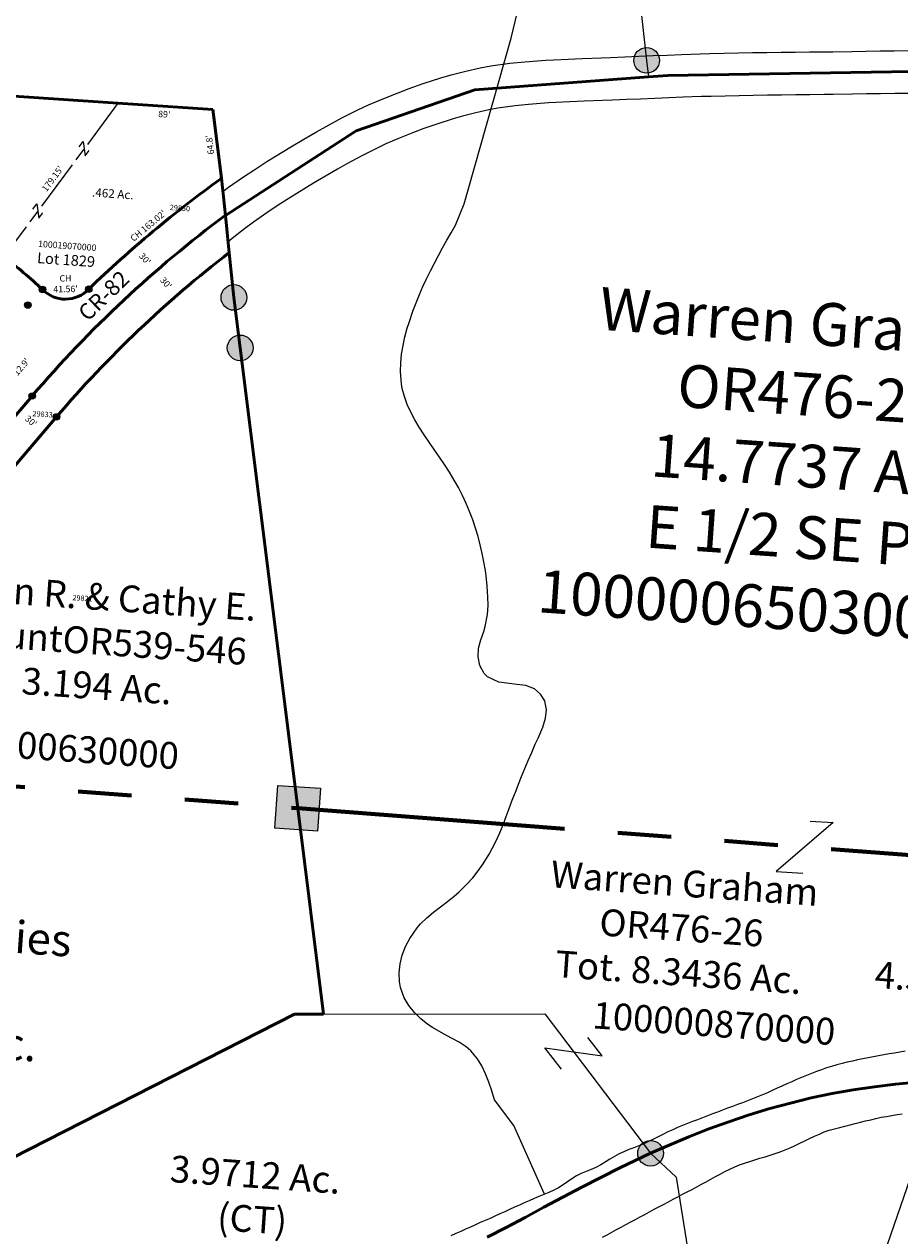
# Model space of a CAD drawing. Units: feet. Extents: x 1968571 to 2004539, y 571023 to 605570.
# Drawn here: x 1980550 to 1981368, y 598755 to 599887 of the extents above; entities that cross this region are included whole.
import ezdxf
from ezdxf.enums import TextEntityAlignment as Align

# ---------------------------------------------------------------- set-up
doc = ezdxf.new("R2010")
doc.units = ezdxf.units.FT
doc.header["$MEASUREMENT"] = 0
doc.linetypes.add('ACAD_ISO08W100', pattern=[36, 24, -3, 6, -3])
doc.linetypes.add('PHANTOM2', pattern=[1.25, 0.625, -0.125, 0.125, -0.125, 0.125, -0.125])
doc.layers.add('ADDRESS', color=6, linetype='Continuous', plot=False)
for name, color, linetype in [('DIMENSION', 7, 'Continuous'), ('LOT NUMBER', 3, 'Continuous'), ('MONUMENT IRON PIN', 7, 'Continuous'), ('MONUMENT STONE', 7, 'Continuous'), ('OWNER', 7, 'Continuous'), ('PARCEL NUMBER', 211, 'Continuous'), ('ROAD', 7, 'Continuous'), ('ROAD NAME and NUMBER', 80, 'Continuous'), ('TIE-IN', 7, 'Continuous'), ('TRACT LINE', 5, 'ACAD_ISO08W100'), ('WATER STREAM & RIVER', 4, 'Continuous')]:
    doc.layers.add(name, color=color, linetype=linetype)
doc.layers.add('MONUMENT IRON PIN HATCH', color=7, linetype='Continuous', true_color=0xffffff)
doc.layers.add('MONUMENT STONE HATCH', color=7, linetype='Continuous', true_color=0xffffff)
doc.layers.add('PROPERTY LINE', color=1, linetype='Continuous', lineweight=50)
doc.layers.add('SECTION LINE', color=3, linetype='PHANTOM2', lineweight=70)
doc.styles.add('BOLD', font='romand.shx', dxfattribs={"height": 50})
doc.styles.get("Standard").update_dxf_attribs({"font": 'romans.shx', "height": 40})

# ---------------------------------------------------------------- blocks, each defined once
blk = doc.blocks.new('A$C76C71EF7')
at = {"layer": 'MONUMENT STONE HATCH', "ltscale": 400}
blk.add_hatch(color=256, dxfattribs=at).paths.add_polyline_path([(-18.6, 21.3), (21.3, 18.6), (18.6, -21.3), (-21.3, -18.6)])
at = {"layer": 'MONUMENT STONE', "ltscale": 400}
blk.add_lwpolyline([(-18.6, 21.3), (21.3, 18.6), (18.6, -21.3), (-21.3, -18.6)], close=True, dxfattribs=at)
blk.add_point((0, 0), dxfattribs=at)

msp = doc.modelspace()

# ---------------------------------------------------------------- hatches: boundary and pattern name
at = {"layer": 'MONUMENT IRON PIN HATCH', "ltscale": 10}
h = msp.add_hatch(color=256, dxfattribs=at)
h.dxf.hatch_style = 1
edge = h.paths.add_edge_path()
edge.add_arc((1981131.7, 599853.3), 12, 0, 360)
h = msp.add_hatch(color=256, dxfattribs=at)
h.dxf.hatch_style = 1
edge = h.paths.add_edge_path()
edge.add_arc((1980567.2, 599639.2), 3, 0, 360)
h = msp.add_hatch(color=256, dxfattribs=at)
h.dxf.hatch_style = 1
edge = h.paths.add_edge_path()
edge.add_arc((1980610.4, 599639.5), 3, 0, 360)
h = msp.add_hatch(color=256, dxfattribs=at)
h.dxf.hatch_style = 1
edge = h.paths.add_edge_path()
edge.add_arc((1980746, 599631.8), 12, 0, 360)
h = msp.add_hatch(color=256, dxfattribs=at)
h.dxf.hatch_style = 1
edge = h.paths.add_edge_path()
edge.add_arc((1980553.5, 599624.7), 3, 0, 360)
h = msp.add_hatch(color=256, dxfattribs=at)
h.dxf.hatch_style = 1
edge = h.paths.add_edge_path()
edge.add_arc((1980751.9, 599584.7), 12, 0, 360)
h = msp.add_hatch(color=256, dxfattribs=at)
h.dxf.hatch_style = 1
edge = h.paths.add_edge_path()
edge.add_arc((1980557.5, 599539.7), 3, 0, 360)
h = msp.add_hatch(color=256, dxfattribs=at)
h.dxf.hatch_style = 1
edge = h.paths.add_edge_path()
edge.add_arc((1980580.3, 599520.2), 3, 0, 360)
h = msp.add_hatch(color=256, dxfattribs=at)
h.dxf.hatch_style = 1
edge = h.paths.add_edge_path()
edge.add_arc((1981135.4, 598832.2), 12, 0, 360)

# ---------------------------------------------------------------- linework, layer by layer
at = {"layer": 'MONUMENT IRON PIN', "ltscale": 10}
for centre in [(1981131.7, 599853.3), (1980746, 599631.8), (1980751.9, 599584.7), (1981135.4, 598832.2)]:
    msp.add_circle(centre, 12, dxfattribs=at)
at = {"layer": 'MONUMENT IRON PIN', "ltscale": 2}
for centre in [(1980567.2, 599639.2), (1980610.4, 599639.5), (1980553.5, 599624.7), (1980557.5, 599539.7), (1980580.3, 599520.2)]:
    msp.add_circle(centre, 3, dxfattribs=at)
at = {"layer": 'PROPERTY LINE'}
for p, q in [((1980436.7, 599827), (1980637.7, 599813.4)), ((1980637.7, 599813.4), (1980726.5, 599807.4)), ((1980726.5, 599807.4), (1980734.5, 599743.1)), ((1980734.5, 599743.1), (1980738.1, 599708.5)), ((1980491.9, 598803.9), (1980802.8, 598962.3))]:
    msp.add_line(p, q, dxfattribs=at)
at = {"layer": 'PROPERTY LINE', "ltscale": 10}
for p, q in [((1980738.1, 599708.5), (1980741.7, 599673.6)), ((1980741.7, 599673.6), (1980746, 599631.8)), ((1980746, 599631.8), (1980751.9, 599584.7)), ((1980751.9, 599584.7), (1980805.7, 599154.6)), ((1980557.5, 599539.7), (1980262.9, 599196.4)), ((1980805.7, 599154.6), (1980829.8, 598962.3)), ((1980802.8, 598962.3), (1980829.8, 598962.3))]:
    msp.add_line(p, q, dxfattribs=at)
at = {"layer": 'PROPERTY LINE', "color": 1}
msp.add_line((1980580.3, 599520.2), (1980301.4, 599193.3), dxfattribs=at)
at = {"layer": 'PROPERTY LINE', "ltscale": 50, "flags": 128}
msp.add_lwpolyline([(1980738.1, 599708.5), (1980860.3, 599787.4), (1980971.2, 599825.8), (1981133.5, 599837.8), (1981151.4, 599839.1), (1981646, 599847.3), (1981719.5, 599849.3)], dxfattribs=at)
at = {"layer": 'PROPERTY LINE', "linetype": 'Continuous', "ltscale": 10, "flags": 128}
for points in [[(1981384.3, 598898.5), (1981364.4, 598896.7), (1981344.5, 598894.4), (1981324.7, 598891.5), (1981305, 598888), (1981285.5, 598883.9), (1981266, 598879.1), (1981246.7, 598873.9), (1981227.6, 598868), (1981208.6, 598861.7), (1981189.8, 598854.9), (1981171.2, 598847.6), (1981152.7, 598839.9), (1981135.4, 598832.2)], [(1981135.4, 598832.2), (1981106.7, 598818.6), (1981088.8, 598809.6), (1981071.1, 598800.4), (1981053.4, 598791.1), (1981035.7, 598781.7), (1981018.1, 598772.3), (1981000.4, 598763), (1980982.6, 598753.7)]]:
    msp.add_lwpolyline(points, dxfattribs=at)
at = {"layer": 'PROPERTY LINE', "color": 1}
for centre, radius, start, end in [((1981399.2, 598820.7), 1137, 125.7753, 133.9273), ((1980299.5, 599357.6), 388.5, 46.4519, 53.422), ((1981399.2, 598820.7), 1077, 127.6264, 139.4906), ((1980588.6, 599660.2), 30, 224.3798, 316.464)]:
    msp.add_arc(centre, radius, start, end, dxfattribs=at)
at = {"layer": 'PROPERTY LINE', "ltscale": 10}
msp.add_arc((1981399.2, 598820.7), 1107, 126.6713, 139.491, dxfattribs=at)
at = {"layer": 'ROAD', "ltscale": 10}
msp.add_lwpolyline([(1980735.8, 599730.7), (1980741.1, 599734.7), (1980754.2, 599743.8), (1980765.5, 599751.4), (1980776.9, 599758.7), (1980783.9, 599763.1), (1980799.9, 599772.8), (1980811.5, 599779.7), (1980823.1, 599786.4), (1980832.2, 599791.5), (1980846.9, 599799.5), (1980861.7, 599807), (1980871.8, 599811.7), (1980884.5, 599817.1), (1980899.4, 599823.1), (1980909.9, 599827), (1980922.8, 599831.6), (1980939.3, 599836.9), (1980949.2, 599839.8), (1980962.7, 599843.3), (1980976.3, 599846.3), (1980986.2, 599848.1), (1981004, 599850.6), (1981017.8, 599852), (1981037.5, 599853.5), (1981045, 599853.9), (1981058.3, 599854.5), (1981071.6, 599855.1), (1981089.1, 599855.7), (1981098.1, 599856.1), (1981111.2, 599856.6), (1981124.5, 599857.2), (1981137.7, 599857.7), (1981151, 599858.3), (1981164.2, 599858.8), (1981181.7, 599859.3), (1981190.9, 599859.6), (1981204.2, 599859.9), (1981217.5, 599860.2), (1981230.7, 599860.5), (1981244, 599860.7), (1981257.3, 599860.9), (1981270.5, 599861), (1981283.8, 599861.2), (1981297, 599861.3), (1981305.6, 599861.4), (1981323.4, 599861.7), (1981336.6, 599861.9), (1981349.9, 599862.1), (1981363.1, 599862.3), (1981376.3, 599862.4)], dxfattribs=at)
at = {"layer": 'ROAD', "linetype": 'Continuous', "flags": 128}
msp.add_lwpolyline([(1981376.9, 599822.4), (1981363.6, 599822.3), (1981350.4, 599822.1), (1981337.2, 599821.9), (1981324, 599821.7), (1981306.1, 599821.4), (1981297.5, 599821.3), (1981284.2, 599821.2), (1981271, 599821), (1981257.8, 599820.9), (1981244.6, 599820.7), (1981231.4, 599820.5), (1981218.2, 599820.2), (1981205.1, 599820), (1981191.9, 599819.6), (1981183, 599819.4), (1981165.7, 599818.8), (1981152.5, 599818.3), (1981139.3, 599817.8), (1981126.1, 599817.2), (1981112.9, 599816.7), (1981099.7, 599816.1), (1981090.6, 599815.8), (1981073.2, 599815.1), (1981060.1, 599814.6), (1981047, 599813.9), (1981040.1, 599813.6), (1981021.3, 599812.2), (1981008.8, 599810.9), (1980992.6, 599808.6), (1980984.2, 599807.1), (1980972, 599804.4), (1980959.8, 599801.2), (1980951, 599798.7), (1980935.7, 599793.7), (1980923.6, 599789.5), (1980913.8, 599785.8), (1980899.8, 599780.2), (1980888.1, 599775.2), (1980879.2, 599771.1), (1980865.5, 599764.1), (1980851.6, 599756.5), (1980842.9, 599751.6), (1980831.7, 599745.1), (1980820.5, 599738.5), (1980804.9, 599729), (1980798.3, 599724.9), (1980787.4, 599717.9), (1980776.8, 599710.8), (1980764.5, 599702.2), (1980756, 599696), (1980745.9, 599688.1), (1980740.6, 599683.9)], dxfattribs=at)
at = {"layer": 'SECTION LINE', "ltscale": 400}
for p, q in [((1980301.4, 599193.3), (1980805.7, 599154.6)), ((1980805.7, 599154.6), (1981651.9, 599089.7))]:
    msp.add_line(p, q, dxfattribs=at)
at = {"layer": 'TIE-IN', "ltscale": 3}
for points in [[(1980601.5, 599772.5), (1980605.3, 599777.5), (1980607, 599764.1), (1980610.7, 599769.2)], [(1980558.3, 599714.2), (1980562, 599719.3), (1980563.8, 599705.9), (1980567.5, 599710.9)], [(1981284.4, 599142.4), (1981306.1, 599141.1), (1981252.7, 599095.4), (1981277.8, 599093.9)], [(1981052.3, 598910.9), (1981036.7, 598930.7), (1981090.2, 598923.3), (1981076.8, 598940.3)]]:
    msp.add_lwpolyline(points, dxfattribs=at)
at = {"layer": 'TRACT LINE', "ltscale": 10}
for p, q in [((1981067, 600426.8), (1981131.7, 599853.3)), ((1981131.7, 599853.3), (1981133.5, 599837.8)), ((1980829.8, 598962.3), (1981036.6, 598962.4)), ((1981036.6, 598962.4), (1981135.4, 598832.2)), ((1981342.8, 598706.9), (1981409.5, 598900)), ((1981135.4, 598832.2), (1981159.2, 598809.9)), ((1981159.2, 598809.9), (1981192.3, 598605.9))]:
    msp.add_line(p, q, dxfattribs=at)
at = {"layer": 'TRACT LINE', "ltscale": 2}
msp.add_line((1980637.7, 599813.4), (1980531, 599669.6), dxfattribs=at)
at = {"layer": 'WATER STREAM & RIVER'}
msp.add_lwpolyline([(1980989.7, 598882.1), (1980987.1, 598890.4), (1980984.4, 598898.5), (1980981.3, 598906.4), (1980977.8, 598913.8), (1980973.7, 598920.5), (1980967.3, 598928), (1980963, 598931.6), (1980956.4, 598935.9), (1980949.3, 598939.9), (1980941.9, 598943.7), (1980931.5, 598949.7), (1980927.4, 598952.5), (1980920.7, 598957.8), (1980914.7, 598963.8), (1980909.5, 598970.3), (1980905.3, 598977.3), (1980901.6, 598987.2), (1980900.7, 598992.7), (1980900.4, 599000.9), (1980901.4, 599009.1), (1980903.4, 599017.4), (1980906.5, 599025.4), (1980910.5, 599033), (1980917.2, 599042.7), (1980920.5, 599046.5), (1980926.4, 599052.3), (1980932.6, 599057.6), (1980939, 599062.6), (1980945.5, 599067.5), (1980951.8, 599072.5), (1980956.5, 599076.5), (1980963.8, 599083.5), (1980969.2, 599089.6), (1980974.3, 599096), (1980979.1, 599102.7), (1980984.6, 599111.6), (1980987.4, 599116.8), (1980991.1, 599124.1), (1980994.4, 599131.6), (1980997.6, 599139.2), (1981000.6, 599146.8), (1981003.4, 599154.4), (1981006.2, 599162), (1981009.7, 599171.2), (1981011.9, 599177), (1981014.8, 599184.3), (1981017.9, 599191.7), (1981021, 599199.1), (1981024.3, 599206.6), (1981027.7, 599214.3), (1981030.3, 599220.1), (1981034.6, 599230.4), (1981037.2, 599238.6), (1981038.2, 599246.6), (1981036.6, 599254.8), (1981032.6, 599261.2), (1981026.8, 599266.1), (1981018.7, 599269.2), (1981010.5, 599270.3), (1981005.7, 599270.7), (1980993.6, 599272.4), (1980983.1, 599277.3), (1980980, 599280.5), (1980976, 599287.8), (1980974.2, 599295.9), (1980974.7, 599304.1), (1980976.8, 599312), (1980979.5, 599319.8), (1980980.9, 599324.5), (1980983, 599335.7), (1980983.5, 599343.9), (1980983.4, 599352.1), (1980982.7, 599361.9), (1980982, 599368.5), (1980981, 599376.6), (1980979.7, 599384.7), (1980978.1, 599392.7), (1980976.3, 599400.6), (1980974.2, 599408.5), (1980971.8, 599416.3), (1980969.2, 599424.1), (1980966.3, 599431.7), (1980963.1, 599439.3), (1980959.6, 599446.8), (1980955.8, 599454.2), (1980949.8, 599464.8), (1980947.4, 599468.6), (1980942.8, 599475.7), (1980938.1, 599482.7), (1980933.2, 599489.6), (1980928.4, 599496.5), (1980923.7, 599503.5), (1980919.3, 599510.5), (1980915.1, 599517.5), (1980911.3, 599524.6), (1980908, 599531.9), (1980905.4, 599539.3), (1980903.3, 599546.8), (1980902.6, 599551), (1980901.6, 599562.5), (1980901.9, 599570.6), (1980902.7, 599578.7), (1980904.1, 599586.9), (1980905.9, 599595.1), (1980908.1, 599603.2), (1980909.7, 599608.3), (1980913.4, 599619), (1980916.3, 599626.8), (1980919.4, 599634.4), (1980922.7, 599641.9), (1980926.1, 599649.3), (1980929.7, 599656.6), (1980933.4, 599663.8), (1980937.2, 599671), (1980941.1, 599678.1), (1980945, 599685.2), (1980949, 599692.2), (1980953.1, 599699.2), (1980961.1, 599719.2), (1980965.1, 599732.2), (1981005, 599874.2), (1981023, 599948.3)], dxfattribs=at)
at = {"layer": 'WATER STREAM & RIVER', "ltscale": 400}
for points in [[(1981373.2, 598927.5), (1981368.2, 598926.7), (1981363.3, 598925.8), (1981358.4, 598925), (1981353.4, 598924.1), (1981348.5, 598923.3), (1981343.6, 598922.4), (1981338.7, 598921.5), (1981333.8, 598920.5), (1981328.9, 598919.5), (1981324, 598918.4), (1981319.1, 598917.2), (1981314.3, 598916), (1981309.4, 598914.8), (1981304.6, 598913.4), (1981299.9, 598911.9), (1981295.1, 598910.3), (1981290.5, 598908.5), (1981285.8, 598906.7), (1981281.2, 598904.8), (1981276.5, 598903), (1981271.9, 598901), (1981267.3, 598899), (1981262.8, 598897), (1981258.2, 598895), (1981253.7, 598892.9), (1981249.1, 598890.8), (1981244.6, 598888.7), (1981240, 598886.7), (1981235.4, 598884.8), (1981230.7, 598883), (1981226, 598881.2), (1981221.4, 598879.4), (1981216.7, 598877.7), (1981212, 598875.9), (1981207.3, 598874.2), (1981202.6, 598872.4), (1981197.9, 598870.7), (1981193.3, 598868.9), (1981188.6, 598867.1), (1981183.9, 598865.3), (1981179.2, 598863.6), (1981174.6, 598861.8), (1981169.9, 598859.9), (1981165.3, 598858.1), (1981160.7, 598856.2), (1981156.1, 598854.2), (1981151.5, 598852.1), (1981147, 598849.9), (1981142.6, 598847.6), (1981138.1, 598845.4), (1981133.6, 598843.2), (1981129.1, 598841.1), (1981124.4, 598839.2), (1981119.8, 598837.4), (1981115.1, 598835.7), (1981110.5, 598833.7), (1981106, 598831.6), (1981101.6, 598829.2), (1981097.3, 598826.6), (1981093.1, 598823.9), (1981088.8, 598821.4), (1981084.4, 598819), (1981079.8, 598817), (1981075.2, 598815.1), (1981070.6, 598813.2), (1981066.1, 598811), (1981061.8, 598808.3), (1981057.8, 598805.4), (1981053.7, 598802.6), (1981049.4, 598800), (1981044.9, 598797.8), (1981040.3, 598795.7), (1981035.7, 598793.8), (1981031.1, 598791.9), (1981026.5, 598789.9), (1981021.9, 598787.9), (1981017.4, 598785.9), (1981012.8, 598783.8), (1981008.3, 598781.7), (1981003.7, 598779.6), (1980999.2, 598777.6), (1980994.6, 598775.5), (1980990, 598773.4), (1980985.5, 598771.4), (1980980.9, 598769.4), (1980976.3, 598767.4), (1980971.8, 598765.3), (1980967.2, 598763.3), (1980962.6, 598761.3), (1980958.1, 598759.2), (1980953.5, 598757.2), (1980948.9, 598755.1)], [(1981036.3, 598794), (1981007.7, 598858.1), (1980989.7, 598882.1)], [(1981090.4, 598753.8), (1981094.8, 598756.1), (1981099.2, 598758.5), (1981103.6, 598760.9), (1981108, 598763.2), (1981112.4, 598765.6), (1981116.8, 598768), (1981121.2, 598770.4), (1981125.6, 598772.8), (1981130, 598775.1), (1981134.4, 598777.5), (1981138.8, 598779.9), (1981143.2, 598782.2), (1981147.6, 598784.5), (1981152, 598786.9), (1981156.5, 598789.2), (1981160.9, 598791.5), (1981165.3, 598793.9), (1981169.7, 598796.2), (1981174.2, 598798.5), (1981178.6, 598800.9), (1981183, 598803.2), (1981187.4, 598805.6), (1981191.8, 598808), (1981196.1, 598810.4), (1981200.5, 598812.8), (1981204.9, 598815.2), (1981209.4, 598817.4), (1981214, 598819.5), (1981218.6, 598821.3), (1981223.3, 598823), (1981228.1, 598824.6), (1981232.8, 598826.1), (1981237.6, 598827.6), (1981242.4, 598829), (1981247.2, 598830.5), (1981251.9, 598832.1), (1981256.6, 598833.7), (1981261.3, 598835.5), (1981265.9, 598837.4), (1981270.5, 598839.4), (1981275, 598841.6), (1981279.5, 598843.8), (1981284, 598846), (1981288.5, 598848.1), (1981293.1, 598850.2), (1981297.7, 598852.1), (1981302.4, 598853.7), (1981307.2, 598855.1), (1981312.1, 598856.4), (1981316.9, 598857.5), (1981321.8, 598858.7), (1981326.6, 598859.9), (1981331.5, 598861.2), (1981336.3, 598862.4), (1981341.2, 598863.6), (1981346, 598864.7), (1981350.9, 598865.8), (1981355.8, 598866.7), (1981360.8, 598867.6), (1981365.7, 598868.4), (1981370.6, 598869.2)]]:
    msp.add_lwpolyline(points, dxfattribs=at)

# ---------------------------------------------------------------- block references
at = {"layer": 'MONUMENT STONE', "ltscale": 10}
msp.add_blockref('A$C76C71EF7', (1980805.7, 599154.6), dxfattribs=at)

# ---------------------------------------------------------------- texts
at = {"layer": 'ADDRESS'}
for s, p in [('29850', (1980686, 599713.5)), ('29833', (1980557.7, 599520.9)), ('29821', (1980595, 599349))]:
    msp.add_text(s, height=5, rotation=356, dxfattribs=at).set_placement(p)
at = {"layer": 'DIMENSION'}
for s, rotation, p in [("89'", 356.1449, (1980681, 599803)), ("64.8'", 97.0377, (1980723.6, 599774.4)), ("179.15'", 53.4196, (1980576.6, 599742.7)), ("12.9'", 49.5244, (1980547.5, 599567))]:
    msp.add_text(s, height=6, rotation=rotation, dxfattribs=at).set_placement(p, align=Align.MIDDLE_CENTER)
for rotation, p in [(311.1474, (1980656.9, 599670.2)), (311.1474, (1980676.6, 599647.6)), (319.5244, (1980550.2, 599517.6))]:
    msp.add_text("30'", height=6, rotation=rotation, dxfattribs=at).set_placement(p)
at = {"layer": 'DIMENSION', "char_height": 6, "attachment_point": 5}
for s, insert, width, rotation in [("CH 163.02'", (1980666.4, 599698.2), 58.025, 39.8513), ("CH 41.56'", (1980588.7, 599643.9), 32.019, 0.4219)]:
    msp.add_mtext(s, dxfattribs=dict(at, insert=insert, width=width, rotation=rotation))
at = {"layer": 'LOT NUMBER'}
msp.add_text('Lot 1829', height=10, rotation=355.9013, dxfattribs=at).set_placement((1980589.6, 599672), align=Align.TOP_CENTER)
at = {"layer": 'OWNER', "attachment_point": 5}
for s, insert, char_height, width, rotation in [('.462 Ac.', (1980632.9, 599727.7), 8, 102.34, 355.9013), ('Warren Graham\\POR476-26\\P14.7737 Ac.\\PE 1/2 SE Pt.', (1981280.4, 599502.8), 40, 669.9, 356), ('John R. & Cathy E. Mount\\POR539-546\\P3.194 Ac.', (1980620.6, 599307.2), 25, 311.613, 356), ('Warren Graham\\POR476-26\\PTot. 8.3436 Ac.', (1981164.1, 599039.7), 25, 791.331, 356), ('Pony Properties HAH, LLC \\PTot. 15.82 Ac.', (1980438.3, 598987.7), 30, 398.076, 356), ('4.3724 Ac. (CT)', (1981460.8, 598987.9), 25, 322.718, 356), ('3.9712 Ac.\\P(CT)', (1980764.4, 598788.3), 25, 322.718, 356)]:
    msp.add_mtext(s, dxfattribs=dict(at, insert=insert, char_height=char_height, width=width, rotation=rotation))
at = {"layer": 'PARCEL NUMBER'}
msp.add_text('100019070000', height=6, rotation=355.9013, dxfattribs=at).set_placement((1980590, 599675.2), align=Align.BOTTOM_CENTER)
at = {"layer": 'PARCEL NUMBER', "ltscale": 10}
for s, height, p in [('100000650300', 40, (1981028.8, 599337.8)), ('100000630000', 25, (1980467.1, 599206.7)), ('100000870000', 25, (1981080.5, 598949))]:
    msp.add_text(s, height=height, rotation=356, dxfattribs=at).set_placement(p)
at = {"layer": 'ROAD NAME and NUMBER', "insert": (1980625.7, 599632.1), "char_height": 15, "width": 46.911, "attachment_point": 5, "rotation": 44.0113, "style": 'BOLD'}
msp.add_mtext('CR-82', dxfattribs=at)

doc.saveas('drawing.dxf')
